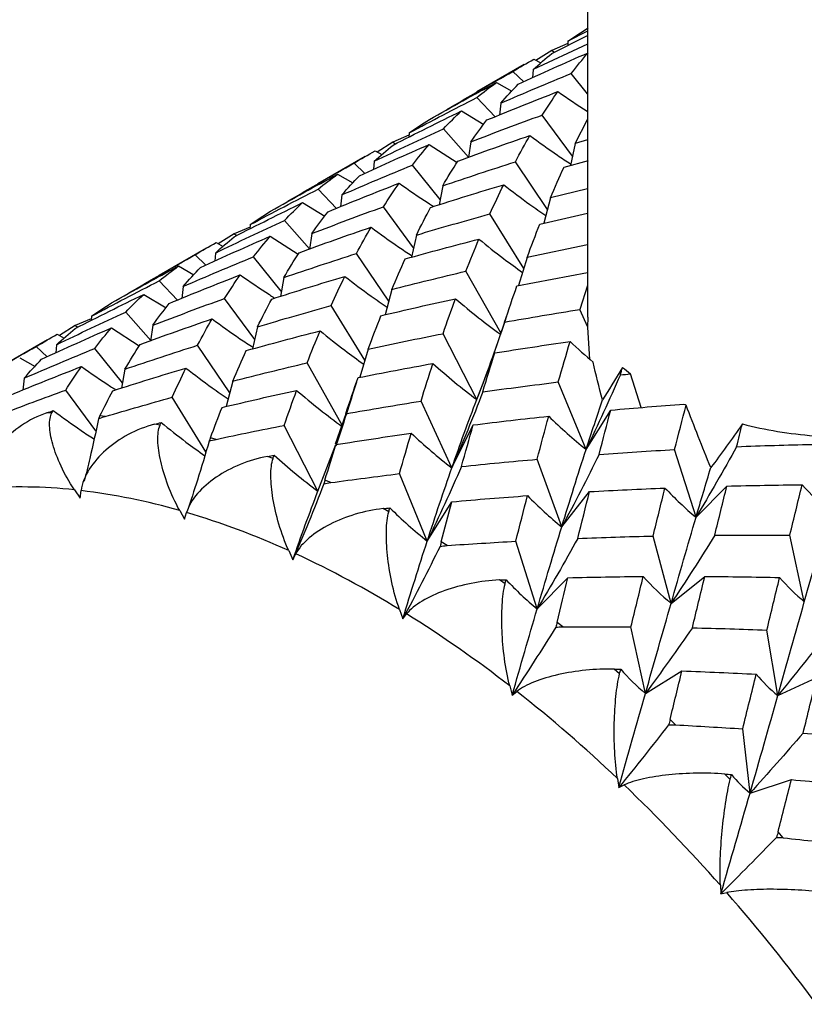
# Paper-space layout '_Isometric' of a CAD drawing. Units: inches. Extents: x -2 to 4, y -5.3 to 5.7.
# Drawn here: x -1.7 to -1.2, y 2.1 to 2.8 of the extents above; entities that cross this region are included whole.
import ezdxf

# ---------------------------------------------------------------- set-up
doc = ezdxf.new("R2010")
doc.units = ezdxf.units.IN
doc.header["$MEASUREMENT"] = 0

psp = doc.layouts.new('_Isometric')

# ---------------------------------------------------------------- linework, layer by layer
at = {"color": 7, "linetype": 'Continuous', "lineweight": 25}
for p, q in [((-1.32671, 3.15054), (-1.32671, 2.55791)), ((-1.35168, 2.74277), (-1.32671, 2.75523)), ((-1.32671, 2.75847), (-1.34047, 2.75129)), ((-1.32671, 2.74938), (-1.36484, 2.73142)), ((-1.34056, 2.74963), (-1.35179, 2.74491)), ((-1.34047, 2.75129), (-1.34063, 2.74829)), ((-1.35179, 2.74491), (-1.36288, 2.7379)), ((-1.35019, 2.74352), (-1.35179, 2.74491)), ((-1.37113, 2.7349), (-1.4043, 2.71575)), ((-1.36434, 2.73867), (-1.35944, 2.73608)), ((-1.37149, 2.72296), (-1.37902, 2.73013)), ((-1.36484, 2.73142), (-1.36531, 2.72574)), ((-1.32671, 2.71456), (-1.33812, 2.72875)), ((-1.39061, 2.72234), (-1.37988, 2.71625)), ((-1.39142, 2.69843), (-1.40427, 2.71184)), ((-1.38755, 2.70789), (-1.3885, 2.6996)), ((-1.41507, 2.70242), (-1.39952, 2.69302)), ((-1.33724, 2.67085), (-1.35842, 2.69958)), ((-1.33528, 2.67973), (-1.32671, 2.69646)), ((-1.45183, 2.687), (-1.45198, 2.68401)), ((-1.4102, 2.66995), (-1.42773, 2.68996)), ((-1.46314, 2.68063), (-1.47423, 2.67362)), ((-1.45191, 2.68535), (-1.46314, 2.68063)), ((-1.46153, 2.67924), (-1.46314, 2.68063)), ((-1.43771, 2.67894), (-1.41819, 2.66638)), ((-1.40858, 2.68076), (-1.41019, 2.66994)), ((-1.33528, 2.67973), (-1.33871, 2.66419)), ((-1.32671, 2.68219), (-1.33528, 2.67973)), ((-1.47569, 2.67439), (-1.4708, 2.6718)), ((-1.48249, 2.67061), (-1.51566, 2.65146)), ((-1.48287, 2.65867), (-1.49039, 2.66584)), ((-1.4762, 2.66713), (-1.47667, 2.66145)), ((-1.35477, 2.6334), (-1.37732, 2.66676)), ((-1.34321, 2.66298), (-1.32595, 2.66761)), ((-1.50198, 2.65805), (-1.49124, 2.65195)), ((-1.43003, 2.6403), (-1.44947, 2.66448)), ((-1.50277, 2.63415), (-1.51561, 2.64757)), ((-1.42826, 2.64993), (-1.4307, 2.63669)), ((-1.32671, 2.64793), (-1.35264, 2.64155)), ((-1.52642, 2.63814), (-1.51087, 2.62875)), ((-1.4989, 2.64361), (-1.49985, 2.63532)), ((-1.35264, 2.64155), (-1.35727, 2.62381)), ((-1.4486, 2.60657), (-1.46978, 2.63529)), ((-1.37146, 2.5919), (-1.39515, 2.63022)), ((-1.36017, 2.62315), (-1.32671, 2.63078)), ((-1.52156, 2.60567), (-1.53909, 2.62567)), ((-1.57448, 2.61636), (-1.58557, 2.60934)), ((-1.56326, 2.62107), (-1.57448, 2.61636)), ((-1.57287, 2.61496), (-1.57448, 2.61636)), ((-1.56317, 2.62273), (-1.56333, 2.61973)), ((-1.51996, 2.61647), (-1.52161, 2.60523)), ((-1.58703, 2.61011), (-1.58214, 2.60752)), ((-1.54908, 2.61464), (-1.52955, 2.60208)), ((-1.44665, 2.61544), (-1.45008, 2.59991)), ((-1.59384, 2.60633), (-1.62703, 2.58717)), ((-1.58757, 2.60284), (-1.58804, 2.59716)), ((-1.32671, 2.6085), (-1.36908, 2.59976)), ((-1.59423, 2.59438), (-1.60175, 2.60155)), ((-1.54138, 2.57602), (-1.56081, 2.6002)), ((-1.46611, 2.56911), (-1.48867, 2.60248)), ((-1.36908, 2.59976), (-1.37506, 2.57998)), ((-1.61335, 2.59376), (-1.60261, 2.58765)), ((-1.38751, 2.54679), (-1.41193, 2.59009)), ((-1.37624, 2.57976), (-1.32671, 2.58911)), ((-1.61412, 2.56987), (-1.62696, 2.58329)), ((-1.53961, 2.58565), (-1.54204, 2.57242)), ((-1.61024, 2.57933), (-1.61119, 2.57105)), ((-1.46398, 2.57728), (-1.46861, 2.55953)), ((-1.32671, 2.58018), (-1.33209, 2.56326)), ((-1.63776, 2.57387), (-1.6221, 2.5644)), ((-1.55997, 2.54232), (-1.58113, 2.57101)), ((-1.63292, 2.5414), (-1.65044, 2.56139)), ((-1.48282, 2.52764), (-1.5065, 2.56594)), ((-1.32641, 2.55094), (-1.33209, 2.56326)), ((-1.6746, 2.55679), (-1.68583, 2.55208)), ((-1.67451, 2.55845), (-1.67467, 2.55545)), ((-1.38484, 2.55437), (-1.39226, 2.53308)), ((-1.32641, 2.55094), (-1.32621, 2.5579)), ((-1.68583, 2.55208), (-1.69692, 2.54507)), ((-1.68422, 2.55068), (-1.68583, 2.55208)), ((-1.66046, 2.55034), (-1.64091, 2.53779)), ((-1.63133, 2.55217), (-1.63299, 2.54098)), ((-1.55803, 2.55114), (-1.56145, 2.53561)), ((-1.32502, 2.52828), (-1.32641, 2.55094)), ((-1.70518, 2.54205), (-1.7384, 2.52288)), ((-1.69837, 2.54583), (-1.69349, 2.54325)), ((-1.40438, 2.5001), (-1.42802, 2.54628)), ((-1.70558, 2.5301), (-1.7131, 2.53727)), ((-1.69895, 2.53854), (-1.69941, 2.53287)), ((-1.65273, 2.51171), (-1.67218, 2.53591)), ((-1.57746, 2.50481), (-1.60003, 2.53819)), ((-1.48046, 2.53546), (-1.48643, 2.51569)), ((-1.72473, 2.52946), (-1.71397, 2.52336)), ((-1.40438, 2.5001), (-1.3918, 2.53275)), ((-1.65095, 2.52137), (-1.65338, 2.50814)), ((-1.49845, 2.48176), (-1.52329, 2.5258)), ((-1.72158, 2.51506), (-1.72253, 2.50677)), ((-1.57533, 2.513), (-1.57996, 2.49526)), ((-1.28909, 2.49443), (-1.29662, 2.51814)), ((-1.67133, 2.47806), (-1.69247, 2.50673)), ((-1.32773, 2.46515), (-1.34722, 2.51242)), ((-1.59418, 2.46339), (-1.61785, 2.50166)), ((-1.42183, 2.45213), (-1.44345, 2.49897)), ((-1.32773, 2.46515), (-1.31046, 2.49268)), ((-1.70211, 2.49078), (-1.70569, 2.49083)), ((-1.66474, 2.48824), (-1.6685, 2.48865)), ((-1.49619, 2.4901), (-1.5036, 2.4688)), ((-1.62638, 2.48204), (-1.63017, 2.48281)), ((-1.51572, 2.43582), (-1.53937, 2.48201)), ((-1.42183, 2.45213), (-1.40687, 2.4823)), ((-1.58708, 2.4722), (-1.59102, 2.47334)), ((-1.51572, 2.43582), (-1.50314, 2.46847)), ((-1.2507, 2.41757), (-1.26566, 2.46501)), ((-1.54717, 2.45879), (-1.5511, 2.46026)), ((-1.3448, 2.41077), (-1.36207, 2.45824)), ((-1.43907, 2.40087), (-1.45856, 2.44815)), ((-1.50671, 2.44184), (-1.51075, 2.44368)), ((-1.2507, 2.41757), (-1.22907, 2.43946)), ((-1.68633, 2.4368), (-1.68242, 2.43101)), ((-1.68242, 2.43101), (-1.68173, 2.43629)), ((-1.3448, 2.41077), (-1.32531, 2.43554)), ((-1.46603, 2.42147), (-1.47002, 2.42361)), ((-1.43907, 2.40087), (-1.4218, 2.42841)), ((-1.61256, 2.42231), (-1.60911, 2.4162)), ((-1.60911, 2.4162), (-1.60774, 2.42092)), ((-1.26815, 2.35721), (-1.28073, 2.40439)), ((-1.17479, 2.3583), (-1.18493, 2.40498)), ((-1.42519, 2.39774), (-1.42925, 2.40024)), ((-1.36204, 2.3533), (-1.377, 2.40074)), ((-1.53613, 2.39416), (-1.53321, 2.38783)), ((-1.53321, 2.38783), (-1.53119, 2.39191)), ((-1.36204, 2.3533), (-1.34042, 2.37518)), ((-1.26815, 2.35721), (-1.2445, 2.3761)), ((-1.38453, 2.37082), (-1.38849, 2.37359)), ((-1.45851, 2.35288), (-1.45618, 2.34647)), ((-1.45618, 2.34647), (-1.45355, 2.34982)), ((-1.3441, 2.34076), (-1.3481, 2.34388)), ((-1.28613, 2.29402), (-1.29627, 2.34071)), ((-1.19336, 2.2925), (-1.20101, 2.33847)), ((-1.30426, 2.3078), (-1.30812, 2.31115)), ((-1.28613, 2.29402), (-1.26058, 2.30982)), ((-1.38122, 2.29929), (-1.37952, 2.29292)), ((-1.19336, 2.2925), (-1.16603, 2.30515)), ((-1.37952, 2.29292), (-1.37633, 2.29547)), ((-1.26503, 2.27201), (-1.2689, 2.27569)), ((-1.21283, 2.2242), (-1.21795, 2.26922)), ((-1.22677, 2.23366), (-1.23047, 2.23752)), ((-1.30577, 2.23442), (-1.30474, 2.22821)), ((-1.30474, 2.22821), (-1.30105, 2.22992)), ((-1.21283, 2.2242), (-1.18384, 2.23362)), ((-1.18952, 2.19283), (-1.19317, 2.19699)), ((-1.23362, 2.15953), (-1.23327, 2.15361)), ((-1.23327, 2.15361), (-1.22915, 2.15444))]:
    psp.add_line(p, q, dxfattribs=at)
for centre, radius, start, end in [((-1.72392, 2.08826), 0.35056, 83.84403, 94.54353), ((-1.73414, 1.99884), 0.44058, 73.9824, 83.16838), ((-1.76755, 1.88404), 0.56016, 65.59763, 73.42377), ((-1.82706, 1.75371), 0.70344, 58.40437, 65.12736), ((-1.90951, 1.62016), 0.86041, 52.12075, 57.99847), ((-2.0062, 1.49616), 1.01766, 46.50598, 51.76114), ((-2.1042, 1.39301), 1.15995, 41.36318, 46.1791), ((-2.18854, 1.31874), 1.27233, 36.53064, 41.0585)]:
    psp.add_arc(centre, radius, start, end, dxfattribs=at)
for points in [[(-1.34047, 2.75129), (-1.33584, 2.7546), (-1.33109, 2.75775), (-1.32624, 2.76071)], [(-1.37528, 2.72126), (-1.35905, 2.72877), (-1.34273, 2.73609), (-1.32634, 2.74322)], [(-1.36484, 2.73142), (-1.36053, 2.73539), (-1.35615, 2.73918), (-1.35168, 2.74277)], [(-1.33812, 2.72875), (-1.33427, 2.73376), (-1.33034, 2.73859), (-1.32634, 2.74322)], [(-1.37902, 2.73013), (-1.37424, 2.73314), (-1.36935, 2.73599), (-1.36434, 2.73867)], [(-1.42546, 2.70338), (-1.41006, 2.71249), (-1.39458, 2.72141), (-1.37902, 2.73013)], [(-1.38755, 2.70789), (-1.37116, 2.71502), (-1.35468, 2.72198), (-1.33812, 2.72875)], [(-1.43758, 2.69644), (-1.42202, 2.70525), (-1.40636, 2.71389), (-1.39061, 2.72234)], [(-1.40427, 2.71184), (-1.39981, 2.71553), (-1.39525, 2.71903), (-1.39061, 2.72234)], [(-1.38755, 2.70789), (-1.38355, 2.71253), (-1.37946, 2.71699), (-1.37528, 2.72126)], [(-1.39724, 2.6961), (-1.38074, 2.70293), (-1.36414, 2.70958), (-1.34746, 2.71605)], [(-1.35842, 2.69958), (-1.35484, 2.70524), (-1.35119, 2.71074), (-1.34746, 2.71605)], [(-1.45183, 2.687), (-1.43607, 2.69546), (-1.42022, 2.70374), (-1.40427, 2.71184)], [(-1.46306, 2.67848), (-1.44717, 2.68663), (-1.43117, 2.69461), (-1.41507, 2.70242)], [(-1.42773, 2.68996), (-1.42361, 2.69429), (-1.41939, 2.69844), (-1.41507, 2.70242)], [(-1.40858, 2.68076), (-1.39192, 2.68723), (-1.37522, 2.69348), (-1.35842, 2.69958)], [(-1.45183, 2.687), (-1.44718, 2.69032), (-1.44243, 2.69347), (-1.43758, 2.69644)], [(-1.40858, 2.68076), (-1.40487, 2.68607), (-1.4011, 2.69117), (-1.39724, 2.6961)], [(-1.4762, 2.66713), (-1.46012, 2.67493), (-1.44398, 2.68252), (-1.42773, 2.68996)], [(-1.48663, 2.65698), (-1.47039, 2.66449), (-1.45408, 2.67181), (-1.43771, 2.67894)], [(-1.4762, 2.66713), (-1.4719, 2.6711), (-1.46754, 2.67487), (-1.46306, 2.67848)], [(-1.44947, 2.66448), (-1.44561, 2.66949), (-1.44169, 2.67431), (-1.43771, 2.67894)], [(-1.41761, 2.66733), (-1.40082, 2.67349), (-1.38396, 2.67947), (-1.36707, 2.68525)], [(-1.37732, 2.66676), (-1.37395, 2.67311), (-1.37054, 2.67928), (-1.36707, 2.68525)], [(-1.49039, 2.66584), (-1.4856, 2.66886), (-1.4807, 2.67171), (-1.47569, 2.67439)], [(-1.53681, 2.6391), (-1.52143, 2.64819), (-1.50598, 2.6571), (-1.49039, 2.66584)], [(-1.42826, 2.64993), (-1.42478, 2.65591), (-1.42122, 2.66171), (-1.41761, 2.66733)], [(-1.42826, 2.64993), (-1.41134, 2.65572), (-1.39436, 2.66133), (-1.37732, 2.66676)], [(-1.54893, 2.63216), (-1.53336, 2.64098), (-1.51771, 2.64961), (-1.50198, 2.65805)], [(-1.51561, 2.64757), (-1.51115, 2.65125), (-1.5066, 2.65474), (-1.50198, 2.65805)], [(-1.4989, 2.64361), (-1.4825, 2.65075), (-1.46602, 2.65771), (-1.44947, 2.66448)], [(-1.35264, 2.64155), (-1.34955, 2.64888), (-1.3464, 2.65602), (-1.34321, 2.66298)], [(-1.5086, 2.63182), (-1.49208, 2.63865), (-1.47548, 2.6453), (-1.4588, 2.65177)], [(-1.4989, 2.64361), (-1.49489, 2.64825), (-1.4908, 2.65271), (-1.48663, 2.65698)], [(-1.46978, 2.63529), (-1.46619, 2.64096), (-1.46253, 2.64646), (-1.4588, 2.65177)], [(-1.56317, 2.62273), (-1.54741, 2.63119), (-1.53155, 2.63947), (-1.51561, 2.64757)], [(-1.43672, 2.63482), (-1.41971, 2.64031), (-1.40263, 2.64562), (-1.38549, 2.65074)], [(-1.39515, 2.63022), (-1.39199, 2.63724), (-1.38877, 2.64408), (-1.38549, 2.65074)], [(-1.57442, 2.61419), (-1.55852, 2.62235), (-1.54251, 2.63034), (-1.52642, 2.63814)], [(-1.53909, 2.62567), (-1.53496, 2.63), (-1.53073, 2.63416), (-1.52642, 2.63814)], [(-1.56317, 2.62273), (-1.55852, 2.62605), (-1.55377, 2.6292), (-1.54893, 2.63216)], [(-1.51996, 2.61647), (-1.50332, 2.62292), (-1.48659, 2.62919), (-1.46978, 2.63529)], [(-1.51996, 2.61647), (-1.51625, 2.62176), (-1.51247, 2.62688), (-1.5086, 2.63182)], [(-1.44665, 2.61544), (-1.4434, 2.62208), (-1.4401, 2.62854), (-1.43672, 2.63482)], [(-1.44665, 2.61544), (-1.42955, 2.62054), (-1.41239, 2.62547), (-1.39515, 2.63022)], [(-1.58757, 2.60284), (-1.57152, 2.61062), (-1.55536, 2.61823), (-1.53909, 2.62567)], [(-1.52896, 2.60304), (-1.51217, 2.60921), (-1.49533, 2.61518), (-1.47845, 2.62095)], [(-1.48867, 2.60248), (-1.48531, 2.60883), (-1.48191, 2.61499), (-1.47845, 2.62095)], [(-1.36908, 2.59976), (-1.36616, 2.60773), (-1.36319, 2.61553), (-1.36017, 2.62315)], [(-1.60175, 2.60155), (-1.59695, 2.60458), (-1.59204, 2.60743), (-1.58703, 2.61011)], [(-1.59798, 2.5927), (-1.58174, 2.60021), (-1.56545, 2.60752), (-1.54908, 2.61464)], [(-1.58757, 2.60284), (-1.58329, 2.6068), (-1.57891, 2.61058), (-1.57442, 2.61419)], [(-1.56081, 2.6002), (-1.55697, 2.6052), (-1.55306, 2.61001), (-1.54908, 2.61464)], [(-1.45456, 2.5987), (-1.43735, 2.60352), (-1.4201, 2.60814), (-1.40283, 2.61258)], [(-1.41193, 2.59009), (-1.40892, 2.59778), (-1.40589, 2.60527), (-1.40283, 2.61258)], [(-1.53961, 2.58565), (-1.53612, 2.59164), (-1.53257, 2.59744), (-1.52896, 2.60304)], [(-1.64819, 2.57481), (-1.63282, 2.58389), (-1.61735, 2.5928), (-1.60175, 2.60155)], [(-1.61024, 2.57933), (-1.59384, 2.58647), (-1.57736, 2.59343), (-1.56081, 2.6002)], [(-1.53961, 2.58565), (-1.52268, 2.59145), (-1.5057, 2.59706), (-1.48867, 2.60248)], [(-1.46398, 2.57728), (-1.46089, 2.5846), (-1.45774, 2.59175), (-1.45456, 2.5987)], [(-1.66028, 2.56788), (-1.64472, 2.57669), (-1.62908, 2.58532), (-1.61335, 2.59376)], [(-1.62696, 2.58329), (-1.62251, 2.58696), (-1.61798, 2.59045), (-1.61335, 2.59376)], [(-1.61024, 2.57933), (-1.60623, 2.58398), (-1.60214, 2.58843), (-1.59798, 2.5927)], [(-1.46398, 2.57728), (-1.44667, 2.58173), (-1.42931, 2.586), (-1.41193, 2.59009)], [(-1.67451, 2.55845), (-1.65875, 2.56691), (-1.6429, 2.57519), (-1.62696, 2.58329)], [(-1.61995, 2.56754), (-1.60343, 2.57437), (-1.58682, 2.58103), (-1.57014, 2.5875)], [(-1.58113, 2.57101), (-1.57754, 2.57669), (-1.57387, 2.58219), (-1.57014, 2.5875)], [(-1.54807, 2.57054), (-1.53105, 2.57603), (-1.51397, 2.58134), (-1.49683, 2.58647)], [(-1.5065, 2.56594), (-1.50333, 2.57296), (-1.50011, 2.57981), (-1.49683, 2.58647)], [(-1.38484, 2.55437), (-1.382, 2.56302), (-1.37913, 2.57148), (-1.37624, 2.57976)], [(-1.68577, 2.54991), (-1.66986, 2.55807), (-1.65385, 2.56606), (-1.63776, 2.57387)], [(-1.65044, 2.56139), (-1.6463, 2.56573), (-1.64207, 2.56989), (-1.63776, 2.57387)], [(-1.63133, 2.55217), (-1.61469, 2.55863), (-1.59795, 2.56491), (-1.58113, 2.57101)], [(-1.55803, 2.55114), (-1.55477, 2.55778), (-1.55145, 2.56425), (-1.54807, 2.57054)], [(-1.47152, 2.55887), (-1.45414, 2.56302), (-1.43672, 2.567), (-1.41926, 2.57079)], [(-1.42802, 2.54628), (-1.42514, 2.55463), (-1.42222, 2.5628), (-1.41926, 2.57079)], [(-1.69895, 2.53854), (-1.68289, 2.54633), (-1.66671, 2.55395), (-1.65044, 2.56139)], [(-1.67451, 2.55845), (-1.66986, 2.56177), (-1.66511, 2.56492), (-1.66028, 2.56788)], [(-1.63133, 2.55217), (-1.62762, 2.55747), (-1.62383, 2.56259), (-1.61995, 2.56754)], [(-1.55803, 2.55114), (-1.54092, 2.55625), (-1.52374, 2.56118), (-1.5065, 2.56594)], [(-1.38484, 2.55437), (-1.36728, 2.55752), (-1.34969, 2.56048), (-1.33209, 2.56326)], [(-1.64032, 2.53876), (-1.62354, 2.54492), (-1.60673, 2.55087), (-1.58982, 2.55666)], [(-1.60003, 2.53819), (-1.59668, 2.54454), (-1.59329, 2.55068), (-1.58982, 2.55666)], [(-1.48046, 2.53546), (-1.47753, 2.54344), (-1.47455, 2.55124), (-1.47152, 2.55887)], [(-1.70934, 2.52842), (-1.69312, 2.53591), (-1.67684, 2.54321), (-1.66046, 2.55034)], [(-1.69895, 2.53854), (-1.69466, 2.5425), (-1.69026, 2.5463), (-1.68577, 2.54991)], [(-1.67218, 2.53591), (-1.66834, 2.54091), (-1.66445, 2.54571), (-1.66046, 2.55034)], [(-1.56592, 2.53441), (-1.54872, 2.53923), (-1.5315, 2.54384), (-1.5142, 2.54829)], [(-1.52329, 2.5258), (-1.52029, 2.53348), (-1.51728, 2.54097), (-1.5142, 2.54829)], [(-1.7131, 2.53727), (-1.7083, 2.5403), (-1.70338, 2.54315), (-1.69837, 2.54583)], [(-1.48046, 2.53546), (-1.46303, 2.53924), (-1.44555, 2.54285), (-1.42802, 2.54628)], [(-1.3918, 2.53275), (-1.3742, 2.5356), (-1.35658, 2.53827), (-1.33894, 2.54078)], [(-1.34722, 2.51242), (-1.34447, 2.52204), (-1.34171, 2.5315), (-1.33894, 2.54078)], [(-1.33894, 2.54078), (-1.33364, 2.53579), (-1.32824, 2.53098), (-1.32273, 2.52633)], [(-1.75956, 2.51051), (-1.7442, 2.51959), (-1.7287, 2.52852), (-1.7131, 2.53727)], [(-1.72158, 2.51506), (-1.70518, 2.5222), (-1.6887, 2.52915), (-1.67218, 2.53591)], [(-1.65095, 2.52137), (-1.64746, 2.52736), (-1.64392, 2.53316), (-1.64032, 2.53876)], [(-1.65095, 2.52137), (-1.63402, 2.52717), (-1.61704, 2.53278), (-1.60003, 2.53819)], [(-1.57533, 2.513), (-1.57223, 2.52033), (-1.56909, 2.52747), (-1.56592, 2.53441)], [(-1.72158, 2.51506), (-1.71757, 2.5197), (-1.71349, 2.52415), (-1.70934, 2.52842)], [(-1.40014, 2.50545), (-1.39739, 2.51471), (-1.39461, 2.52382), (-1.3918, 2.53275)], [(-1.73129, 2.50326), (-1.71476, 2.5101), (-1.69815, 2.51675), (-1.68149, 2.52322)], [(-1.69247, 2.50673), (-1.68888, 2.51241), (-1.68521, 2.51791), (-1.68149, 2.52322)], [(-1.65941, 2.50627), (-1.64239, 2.51176), (-1.6253, 2.51707), (-1.60818, 2.52219)], [(-1.61785, 2.50166), (-1.61467, 2.50869), (-1.61145, 2.51553), (-1.60818, 2.52219)], [(-1.57533, 2.513), (-1.55801, 2.51745), (-1.54066, 2.52172), (-1.52329, 2.5258)], [(-1.4876, 2.51547), (-1.4701, 2.51896), (-1.45261, 2.52225), (-1.43506, 2.52539)], [(-1.44345, 2.49897), (-1.44067, 2.50796), (-1.43789, 2.51675), (-1.43506, 2.52539)], [(-1.43506, 2.52539), (-1.42513, 2.51643), (-1.4149, 2.50799), (-1.40438, 2.5001)], [(-1.31616, 2.49992), (-1.31871, 2.50891), (-1.32094, 2.51774), (-1.32273, 2.52633)], [(-1.30227, 2.52266), (-1.3074, 2.51407), (-1.31215, 2.50634), (-1.31616, 2.49992)], [(-1.30373, 2.51739), (-1.30324, 2.51915), (-1.30276, 2.52091), (-1.30227, 2.52266)], [(-1.30227, 2.52266), (-1.30048, 2.52114), (-1.29859, 2.51963), (-1.29662, 2.51814)], [(-1.49619, 2.4901), (-1.49334, 2.49874), (-1.49048, 2.5072), (-1.4876, 2.51547)], [(-1.30373, 2.51739), (-1.31138, 2.49987), (-1.31938, 2.48244), (-1.32773, 2.46515)], [(-1.30373, 2.51739), (-1.30136, 2.51765), (-1.29899, 2.51789), (-1.29662, 2.51814)], [(-1.73817, 2.48963), (-1.723, 2.49548), (-1.70777, 2.50118), (-1.69247, 2.50673)], [(-1.6685, 2.48865), (-1.66552, 2.49467), (-1.66249, 2.50054), (-1.65941, 2.50627)], [(-1.58286, 2.49459), (-1.56548, 2.49875), (-1.54806, 2.50272), (-1.53061, 2.50651)], [(-1.53937, 2.48201), (-1.53648, 2.49036), (-1.53356, 2.49853), (-1.53061, 2.50651)], [(-1.40014, 2.50545), (-1.38253, 2.50794), (-1.36488, 2.51026), (-1.34722, 2.51242)], [(-1.66474, 2.48824), (-1.64916, 2.49286), (-1.63352, 2.49734), (-1.61785, 2.50166)], [(-1.40014, 2.50545), (-1.40701, 2.48756), (-1.41423, 2.46977), (-1.42183, 2.45213)], [(-1.42183, 2.45213), (-1.41608, 2.46866), (-1.4103, 2.48463), (-1.40438, 2.5001)], [(-1.32773, 2.46515), (-1.32388, 2.47697), (-1.32003, 2.48857), (-1.31616, 2.49992)], [(-1.70569, 2.49083), (-1.70419, 2.49134), (-1.70268, 2.49186), (-1.70118, 2.49237)], [(-1.70211, 2.49078), (-1.7018, 2.49131), (-1.70149, 2.49184), (-1.70118, 2.49237)], [(-1.59102, 2.47334), (-1.58834, 2.48057), (-1.58562, 2.48766), (-1.58286, 2.49459)], [(-1.49619, 2.4901), (-1.47862, 2.49324), (-1.46104, 2.4962), (-1.44345, 2.49897)], [(-1.31862, 2.46168), (-1.31591, 2.47217), (-1.31319, 2.48251), (-1.31046, 2.49268)], [(-1.31046, 2.49268), (-1.29336, 2.49424), (-1.27626, 2.49564), (-1.25917, 2.49688)], [(-1.26566, 2.46501), (-1.26298, 2.47557), (-1.2603, 2.48597), (-1.25763, 2.49622)], [(-1.25917, 2.49688), (-1.25866, 2.49666), (-1.25815, 2.49644), (-1.25763, 2.49622)], [(-1.24033, 2.45239), (-1.24626, 2.46679), (-1.25202, 2.4814), (-1.25763, 2.49622)], [(-1.6685, 2.48865), (-1.66881, 2.48804), (-1.66912, 2.48735), (-1.66944, 2.4866)], [(-1.66944, 2.4866), (-1.6679, 2.48722), (-1.66634, 2.48776), (-1.66474, 2.48824)], [(-1.40687, 2.4823), (-1.38923, 2.48451), (-1.37161, 2.48653), (-1.35394, 2.4884)], [(-1.36207, 2.45824), (-1.35936, 2.46847), (-1.35667, 2.47851), (-1.35394, 2.4884)], [(-1.35394, 2.4884), (-1.34554, 2.48015), (-1.3368, 2.47238), (-1.32773, 2.46515)], [(-1.63017, 2.48281), (-1.62863, 2.48321), (-1.6271, 2.48361), (-1.62556, 2.484)], [(-1.62638, 2.48204), (-1.62611, 2.4827), (-1.62583, 2.48335), (-1.62556, 2.484)], [(-1.58708, 2.4722), (-1.57121, 2.47561), (-1.5553, 2.47888), (-1.53937, 2.48201)], [(-1.41507, 2.45312), (-1.41234, 2.46302), (-1.4096, 2.47275), (-1.40687, 2.4823)], [(-1.21822, 2.48298), (-1.2256, 2.47232), (-1.233, 2.46211), (-1.24033, 2.45239)], [(-1.22222, 2.46705), (-1.22088, 2.4724), (-1.21955, 2.47771), (-1.21822, 2.48298)], [(-1.59102, 2.47334), (-1.5913, 2.4726), (-1.59159, 2.47179), (-1.59189, 2.47093)], [(-1.59189, 2.47093), (-1.59031, 2.47143), (-1.58871, 2.47185), (-1.58708, 2.4722)], [(-1.50314, 2.46847), (-1.48554, 2.47132), (-1.46792, 2.474), (-1.45029, 2.4765)], [(-1.45856, 2.44815), (-1.45581, 2.45777), (-1.45305, 2.46722), (-1.45029, 2.4765)], [(-1.45029, 2.4765), (-1.44111, 2.46787), (-1.43163, 2.45974), (-1.42183, 2.45213)], [(-1.51075, 2.44368), (-1.50823, 2.45208), (-1.5057, 2.46035), (-1.50314, 2.46847)], [(-1.3448, 2.41077), (-1.33911, 2.42941), (-1.33345, 2.44751), (-1.32773, 2.46515)], [(-1.31862, 2.46168), (-1.30098, 2.46295), (-1.28332, 2.46406), (-1.26566, 2.46501)], [(-1.22222, 2.46705), (-1.2314, 2.45047), (-1.24089, 2.43397), (-1.2507, 2.41757)], [(-1.22222, 2.46705), (-1.20458, 2.46775), (-1.18696, 2.46829), (-1.16937, 2.46868)], [(-1.5511, 2.46026), (-1.54954, 2.46054), (-1.54798, 2.46082), (-1.54642, 2.4611)], [(-1.54717, 2.45879), (-1.54692, 2.45956), (-1.54667, 2.46033), (-1.54642, 2.4611)], [(-1.54642, 2.4611), (-1.53648, 2.45215), (-1.52625, 2.44371), (-1.51572, 2.43582)], [(-1.41507, 2.45312), (-1.3974, 2.455), (-1.37972, 2.4567), (-1.36207, 2.45824)], [(-1.31862, 2.46168), (-1.32702, 2.44461), (-1.33574, 2.42763), (-1.3448, 2.41077)], [(-1.41507, 2.45312), (-1.42272, 2.43559), (-1.43072, 2.41816), (-1.43907, 2.40087)], [(-1.43907, 2.40087), (-1.43334, 2.4185), (-1.42759, 2.4356), (-1.42183, 2.45213)], [(-1.2507, 2.41757), (-1.24723, 2.42935), (-1.24377, 2.44096), (-1.24033, 2.45239)], [(-1.50671, 2.44184), (-1.49068, 2.44408), (-1.47463, 2.44618), (-1.45856, 2.44815)], [(-1.51159, 2.44092), (-1.51844, 2.42311), (-1.52564, 2.4054), (-1.53321, 2.38783)], [(-1.51075, 2.44368), (-1.51101, 2.44281), (-1.51129, 2.4419), (-1.51159, 2.44092)], [(-1.51159, 2.44092), (-1.50998, 2.4413), (-1.50835, 2.44161), (-1.50671, 2.44184)], [(-1.32531, 2.43554), (-1.30766, 2.43654), (-1.29006, 2.43737), (-1.27243, 2.43806)], [(-1.28073, 2.40439), (-1.27794, 2.41577), (-1.27519, 2.42698), (-1.27243, 2.43806)], [(-1.27243, 2.43806), (-1.26556, 2.43075), (-1.25831, 2.42391), (-1.2507, 2.41757)], [(-1.23751, 2.40501), (-1.23469, 2.41663), (-1.23187, 2.42812), (-1.22907, 2.43946)], [(-1.22907, 2.43946), (-1.21147, 2.4399), (-1.19388, 2.44019), (-1.17632, 2.44034)], [(-1.18493, 2.40498), (-1.18203, 2.41691), (-1.17916, 2.4287), (-1.17632, 2.44034)], [(-1.17632, 2.44034), (-1.17019, 2.43359), (-1.16368, 2.4273), (-1.15679, 2.4215)], [(-1.53321, 2.38783), (-1.52748, 2.40434), (-1.52164, 2.42035), (-1.51572, 2.43582)], [(-1.4218, 2.42841), (-1.40412, 2.43001), (-1.38644, 2.43145), (-1.36877, 2.43273)], [(-1.377, 2.40074), (-1.37425, 2.41156), (-1.37151, 2.42223), (-1.36877, 2.43273)], [(-1.36877, 2.43273), (-1.36113, 2.42492), (-1.35314, 2.41759), (-1.3448, 2.41077)], [(-1.33356, 2.40277), (-1.33079, 2.41386), (-1.32804, 2.42478), (-1.32531, 2.43554)], [(-1.47002, 2.42361), (-1.46844, 2.42378), (-1.46687, 2.42395), (-1.4653, 2.42412)], [(-1.46603, 2.42147), (-1.46579, 2.42236), (-1.46555, 2.42324), (-1.4653, 2.42412)], [(-1.4653, 2.42412), (-1.45689, 2.41587), (-1.44815, 2.4081), (-1.43907, 2.40087)], [(-1.42925, 2.40024), (-1.42677, 2.40976), (-1.42428, 2.41915), (-1.4218, 2.42841)], [(-1.26815, 2.35721), (-1.26227, 2.3778), (-1.25649, 2.3979), (-1.2507, 2.41757)], [(-1.17479, 2.3583), (-1.16869, 2.37981), (-1.16269, 2.4009), (-1.15679, 2.4215)], [(-1.36204, 2.3533), (-1.35625, 2.37296), (-1.35049, 2.39214), (-1.3448, 2.41077)], [(-1.33356, 2.40277), (-1.34274, 2.38619), (-1.35223, 2.36969), (-1.36204, 2.3533)], [(-1.33356, 2.40277), (-1.31592, 2.40347), (-1.2983, 2.40401), (-1.28073, 2.40439)], [(-1.23751, 2.40501), (-1.24743, 2.389), (-1.25764, 2.37306), (-1.26815, 2.35721)], [(-1.23751, 2.40501), (-1.21997, 2.40514), (-1.20244, 2.40513), (-1.18493, 2.40498)], [(-1.45618, 2.34647), (-1.45051, 2.36508), (-1.4448, 2.38324), (-1.43907, 2.40087)], [(-1.4301, 2.39716), (-1.43847, 2.38017), (-1.44716, 2.36326), (-1.45618, 2.34647)], [(-1.42925, 2.40024), (-1.4295, 2.39926), (-1.42978, 2.39824), (-1.4301, 2.39716)], [(-1.4301, 2.39716), (-1.42847, 2.39743), (-1.42684, 2.39762), (-1.42519, 2.39774)], [(-1.42519, 2.39774), (-1.40913, 2.39887), (-1.39306, 2.39987), (-1.377, 2.40074)], [(-1.3481, 2.34388), (-1.34553, 2.35443), (-1.34297, 2.36487), (-1.34042, 2.37518)], [(-1.34042, 2.37518), (-1.32281, 2.37562), (-1.30522, 2.37592), (-1.28766, 2.37606)], [(-1.29627, 2.34071), (-1.29337, 2.35264), (-1.2905, 2.36443), (-1.28766, 2.37606)], [(-1.28766, 2.37606), (-1.28154, 2.36932), (-1.27503, 2.36302), (-1.26815, 2.35721)], [(-1.25324, 2.34005), (-1.25029, 2.35222), (-1.24737, 2.36424), (-1.2445, 2.3761)], [(-1.2445, 2.3761), (-1.227, 2.37599), (-1.20956, 2.37573), (-1.19211, 2.37534)], [(-1.20101, 2.33847), (-1.198, 2.3509), (-1.19505, 2.36318), (-1.19211, 2.37534)], [(-1.19211, 2.37534), (-1.18674, 2.3692), (-1.18097, 2.36351), (-1.17479, 2.3583)], [(-1.38849, 2.37359), (-1.38693, 2.37365), (-1.38536, 2.37371), (-1.38379, 2.37378)], [(-1.38453, 2.37082), (-1.38428, 2.3718), (-1.38404, 2.37279), (-1.38379, 2.37378)], [(-1.38379, 2.37378), (-1.37691, 2.36647), (-1.36966, 2.35963), (-1.36204, 2.3533)], [(-1.28613, 2.29402), (-1.28003, 2.31554), (-1.27403, 2.33663), (-1.26815, 2.35721)], [(-1.19336, 2.2925), (-1.18705, 2.31485), (-1.18089, 2.33677), (-1.17479, 2.3583)], [(-1.37952, 2.29292), (-1.37367, 2.31347), (-1.36783, 2.33363), (-1.36204, 2.3533)], [(-1.34901, 2.3405), (-1.35889, 2.32457), (-1.36907, 2.3087), (-1.37952, 2.29292)], [(-1.3481, 2.34388), (-1.34837, 2.34279), (-1.34867, 2.34167), (-1.34901, 2.3405)], [(-1.34901, 2.3405), (-1.34737, 2.34066), (-1.34574, 2.34075), (-1.3441, 2.34076)], [(-1.3441, 2.34076), (-1.32815, 2.34086), (-1.3122, 2.34084), (-1.29627, 2.34071)], [(-1.25324, 2.34005), (-1.26393, 2.32465), (-1.27489, 2.30929), (-1.28613, 2.29402)], [(-1.25324, 2.34005), (-1.23578, 2.33967), (-1.21836, 2.33914), (-1.20101, 2.33847)], [(-1.15837, 2.33654), (-1.16978, 2.32182), (-1.18144, 2.30713), (-1.19336, 2.2925)], [(-1.30812, 2.31115), (-1.30657, 2.31112), (-1.30502, 2.31109), (-1.30347, 2.31105)], [(-1.30426, 2.3078), (-1.30399, 2.30889), (-1.30373, 2.30997), (-1.30347, 2.31105)], [(-1.30347, 2.31105), (-1.29809, 2.30492), (-1.29232, 2.29923), (-1.28613, 2.29402)], [(-1.2689, 2.27569), (-1.2661, 2.28717), (-1.26332, 2.29855), (-1.26058, 2.30982)], [(-1.26058, 2.30982), (-1.24319, 2.30921), (-1.22583, 2.30847), (-1.20852, 2.30759)], [(-1.21795, 2.26922), (-1.21476, 2.28214), (-1.21161, 2.29493), (-1.20852, 2.30759)], [(-1.20852, 2.30759), (-1.20388, 2.30213), (-1.19883, 2.29709), (-1.19336, 2.2925)], [(-1.17567, 2.26616), (-1.17239, 2.27929), (-1.16918, 2.29229), (-1.16603, 2.30515)], [(-1.30474, 2.22821), (-1.29845, 2.25053), (-1.29224, 2.27249), (-1.28613, 2.29402)], [(-1.21283, 2.2242), (-1.20617, 2.24737), (-1.19967, 2.27017), (-1.19336, 2.2925)], [(-1.26989, 2.27205), (-1.28125, 2.25739), (-1.29287, 2.24277), (-1.30474, 2.22821)], [(-1.2689, 2.27569), (-1.26918, 2.27451), (-1.26951, 2.27329), (-1.26989, 2.27205)], [(-1.26989, 2.27205), (-1.26826, 2.27211), (-1.26665, 2.27209), (-1.26503, 2.27201)], [(-1.26503, 2.27201), (-1.24931, 2.27118), (-1.23361, 2.27025), (-1.21795, 2.26922)], [(-1.17567, 2.26616), (-1.18781, 2.25215), (-1.2002, 2.23815), (-1.21283, 2.2242)], [(-1.17567, 2.26616), (-1.15853, 2.26482), (-1.14146, 2.26335), (-1.12446, 2.26176)], [(-1.23047, 2.23752), (-1.22895, 2.23741), (-1.22742, 2.23729), (-1.2259, 2.23717)], [(-1.22677, 2.23366), (-1.22648, 2.23483), (-1.22619, 2.236), (-1.2259, 2.23717)], [(-1.2259, 2.23717), (-1.22198, 2.23242), (-1.21763, 2.22809), (-1.21283, 2.2242)], [(-1.19317, 2.19699), (-1.19002, 2.20929), (-1.18691, 2.2215), (-1.18384, 2.23362)], [(-1.18384, 2.23362), (-1.1668, 2.23208), (-1.14981, 2.23042), (-1.1329, 2.22865)], [(-1.23327, 2.15361), (-1.22631, 2.17746), (-1.21949, 2.20102), (-1.21283, 2.2242)], [(-1.19317, 2.19699), (-1.19349, 2.19573), (-1.19386, 2.19444), (-1.19429, 2.19313)], [(-1.19429, 2.19313), (-1.20706, 2.17995), (-1.22006, 2.16677), (-1.23327, 2.15361)], [(-1.19429, 2.19313), (-1.19268, 2.1931), (-1.19109, 2.193), (-1.18952, 2.19283)], [(-1.18952, 2.19283), (-1.17415, 2.1912), (-1.15883, 2.18947), (-1.14355, 2.18767)]]:
    psp.add_open_spline(points, degree=3, dxfattribs=at)
for points, knots in [([(-1.34746, 2.71605), (-1.3407, 2.7113), (-1.33384, 2.70647), (-1.32682, 2.70206), (-1.32671, 2.70199)], [0, 0, 0, 0, 0.985045, 1, 1, 1, 1]), ([(-1.36707, 2.68525), (-1.36064, 2.68052), (-1.35122, 2.67359), (-1.34155, 2.66725), (-1.33848, 2.66523)], [0, 0, 0, 0, 0.682186, 1, 1, 1, 1]), ([(-1.4588, 2.65177), (-1.45203, 2.64704), (-1.44423, 2.64157), (-1.43624, 2.63657), (-1.43518, 2.63591)], [0, 0, 0, 0, 0.866733, 1, 1, 1, 1]), ([(-1.38549, 2.65074), (-1.3794, 2.64605), (-1.36966, 2.63855), (-1.35964, 2.63169), (-1.35589, 2.62912)], [0, 0, 0, 0, 0.62572, 1, 1, 1, 1]), ([(-1.47845, 2.62095), (-1.47202, 2.61622), (-1.4626, 2.60929), (-1.45292, 2.60295), (-1.44985, 2.60094)], [0, 0, 0, 0, 0.682173, 1, 1, 1, 1]), ([(-1.40283, 2.61258), (-1.3971, 2.60794), (-1.38707, 2.59983), (-1.3767, 2.59242), (-1.37226, 2.58925)], [0, 0, 0, 0, 0.571418, 1, 1, 1, 1]), ([(-1.57014, 2.5875), (-1.56338, 2.58276), (-1.55557, 2.5773), (-1.54759, 2.5723), (-1.54652, 2.57163)], [0, 0, 0, 0, 0.8666751, 1, 1, 1, 1]), ([(-1.49683, 2.58647), (-1.49074, 2.58177), (-1.481, 2.57427), (-1.47098, 2.56741), (-1.46723, 2.56484)], [0, 0, 0, 0, 0.62564, 1, 1, 1, 1]), ([(-1.41926, 2.57079), (-1.41389, 2.56626), (-1.40361, 2.55758), (-1.39293, 2.54966), (-1.38783, 2.54588)], [0, 0, 0, 0, 0.522536, 1, 1, 1, 1]), ([(-1.58982, 2.55666), (-1.58339, 2.55193), (-1.57396, 2.54501), (-1.56429, 2.53868), (-1.56122, 2.53667)], [0, 0, 0, 0, 0.682541, 1, 1, 1, 1]), ([(-1.38349, 2.55848), (-1.38672, 2.54892), (-1.39325, 2.52962), (-1.40042, 2.51061), (-1.40403, 2.50101)], [0, 0, 0, 0, 0.495268, 1, 1, 1, 1]), ([(-1.5142, 2.54829), (-1.50847, 2.54365), (-1.49844, 2.53555), (-1.48807, 2.52815), (-1.48363, 2.52498)], [0, 0, 0, 0, 0.57172, 1, 1, 1, 1]), ([(-1.68149, 2.52322), (-1.67472, 2.51848), (-1.66692, 2.51302), (-1.65894, 2.50801), (-1.65787, 2.50735)], [0, 0, 0, 0, 0.8665011, 1, 1, 1, 1]), ([(-1.60818, 2.52219), (-1.60209, 2.51749), (-1.59235, 2.50999), (-1.58233, 2.50312), (-1.57858, 2.50055)], [0, 0, 0, 0, 0.625417, 1, 1, 1, 1]), ([(-1.53061, 2.50651), (-1.52524, 2.50198), (-1.51478, 2.49316), (-1.50392, 2.4851), (-1.49864, 2.48118)], [0, 0, 0, 0, 0.513733, 1, 1, 1, 1]), ([(-1.48872, 2.51225), (-1.49106, 2.50473), (-1.49574, 2.4897), (-1.50071, 2.47485), (-1.50319, 2.46743)], [0, 0, 0, 0, 0.500444, 1, 1, 1, 1]), ([(-1.70118, 2.49237), (-1.69474, 2.48765), (-1.68532, 2.48073), (-1.67565, 2.4744), (-1.67258, 2.4724)], [0, 0, 0, 0, 0.682923, 1, 1, 1, 1]), ([(-1.70569, 2.49083), (-1.71205, 2.48863), (-1.71791, 2.48562), (-1.72884, 2.47824), (-1.73365, 2.47402), (-1.742, 2.46457), (-1.74537, 2.45952), (-1.75024, 2.44881), (-1.75169, 2.44322), (-1.75169, 2.43772)], [0, 0, 0, 0, 0.25, 0.25, 0.5, 0.5, 0.75, 0.75, 1, 1, 1, 1]), ([(-1.68633, 2.4368), (-1.69009, 2.44236), (-1.69314, 2.44788), (-1.69825, 2.45883), (-1.70016, 2.46396), (-1.70288, 2.47354), (-1.70364, 2.47787), (-1.70391, 2.48536), (-1.70341, 2.48851), (-1.70211, 2.49078)], [0, 0, 0, 0, 0.25, 0.25, 0.5, 0.5, 0.75, 0.75, 1, 1, 1, 1]), ([(-1.66944, 2.4866), (-1.67142, 2.47732), (-1.67455, 2.46265), (-1.67818, 2.44815), (-1.67952, 2.44281)], [0, 0, 0, 0, 0.6322101, 1, 1, 1, 1]), ([(-1.63017, 2.48281), (-1.63668, 2.48112), (-1.6428, 2.47866), (-1.65442, 2.47243), (-1.65965, 2.4688), (-1.66899, 2.46053), (-1.6729, 2.45605), (-1.67897, 2.44644), (-1.68106, 2.44136), (-1.68173, 2.43629)], [0, 0, 0, 0, 0.25, 0.25, 0.5, 0.5, 0.75, 0.75, 1, 1, 1, 1]), ([(-1.61256, 2.42231), (-1.61588, 2.42819), (-1.61855, 2.4341), (-1.62304, 2.44595), (-1.62471, 2.45156), (-1.62709, 2.46217), (-1.62776, 2.46703), (-1.62798, 2.47559), (-1.62754, 2.47928), (-1.62638, 2.48204)], [0, 0, 0, 0, 0.25, 0.25, 0.5, 0.5, 0.75, 0.75, 1, 1, 1, 1]), ([(-1.62556, 2.484), (-1.61982, 2.47937), (-1.60979, 2.47127), (-1.59942, 2.46387), (-1.59499, 2.46071)], [0, 0, 0, 0, 0.571981, 1, 1, 1, 1]), ([(-1.21822, 2.48298), (-1.21014, 2.48092), (-1.2019, 2.47918), (-1.18506, 2.4764), (-1.17645, 2.47536), (-1.16788, 2.47473)], [0, 0, 0, 0, 0.5, 0.5, 1, 1, 1, 1]), ([(-1.59189, 2.47093), (-1.5946, 2.4618), (-1.59947, 2.44534), (-1.60488, 2.42905), (-1.60728, 2.4218)], [0, 0, 0, 0, 0.554469, 1, 1, 1, 1]), ([(-1.5511, 2.46026), (-1.5577, 2.45907), (-1.56403, 2.45716), (-1.57624, 2.45214), (-1.58185, 2.44913), (-1.59209, 2.44214), (-1.59651, 2.4383), (-1.60371, 2.42993), (-1.60643, 2.42545), (-1.60774, 2.42092)], [0, 0, 0, 0, 0.25, 0.25, 0.5, 0.5, 0.75, 0.75, 1, 1, 1, 1]), ([(-1.53613, 2.39416), (-1.53893, 2.40023), (-1.54117, 2.40643), (-1.54488, 2.41898), (-1.54624, 2.42498), (-1.54814, 2.43648), (-1.54864, 2.44181), (-1.54869, 2.45134), (-1.54824, 2.45553), (-1.54717, 2.45879)], [0, 0, 0, 0, 0.25, 0.25, 0.5, 0.5, 0.75, 0.75, 1, 1, 1, 1]), ([(-1.47002, 2.42361), (-1.47666, 2.4229), (-1.48314, 2.42154), (-1.49584, 2.41775), (-1.50177, 2.41539), (-1.51281, 2.40976), (-1.51769, 2.40661), (-1.52595, 2.39961), (-1.52925, 2.39581), (-1.53119, 2.39191)], [0, 0, 0, 0, 0.25, 0.25, 0.5, 0.5, 0.75, 0.75, 1, 1, 1, 1]), ([(-1.45851, 2.35288), (-1.46075, 2.35904), (-1.46249, 2.36541), (-1.4653, 2.37844), (-1.46628, 2.38476), (-1.46756, 2.39696), (-1.46783, 2.40269), (-1.46757, 2.41309), (-1.46706, 2.41774), (-1.46603, 2.42147)], [0, 0, 0, 0, 0.25, 0.25, 0.5, 0.5, 0.75, 0.75, 1, 1, 1, 1]), ([(-1.38849, 2.37359), (-1.39513, 2.37332), (-1.4017, 2.3725), (-1.41476, 2.36994), (-1.42096, 2.36824), (-1.43268, 2.36403), (-1.43798, 2.3616), (-1.44718, 2.35608), (-1.45102, 2.35302), (-1.45355, 2.34982)], [0, 0, 0, 0, 0.25, 0.25, 0.5, 0.5, 0.75, 0.75, 1, 1, 1, 1]), ([(-1.38122, 2.29929), (-1.38285, 2.3054), (-1.38404, 2.31183), (-1.38584, 2.32514), (-1.38639, 2.33166), (-1.38692, 2.34439), (-1.38689, 2.35045), (-1.38622, 2.36158), (-1.38557, 2.36664), (-1.38453, 2.37082)], [0, 0, 0, 0, 0.25, 0.25, 0.5, 0.5, 0.75, 0.75, 1, 1, 1, 1]), ([(-1.30812, 2.31115), (-1.31469, 2.31129), (-1.3213, 2.31099), (-1.3346, 2.30963), (-1.341, 2.3086), (-1.35328, 2.30583), (-1.35891, 2.30414), (-1.36894, 2.30018), (-1.37327, 2.29791), (-1.37633, 2.29547)], [0, 0, 0, 0, 0.25, 0.25, 0.5, 0.5, 0.75, 0.75, 1, 1, 1, 1]), ([(-1.30577, 2.23442), (-1.30676, 2.24038), (-1.30736, 2.24675), (-1.30804, 2.2601), (-1.30811, 2.26672), (-1.30779, 2.2798), (-1.30741, 2.28608), (-1.3062, 2.29781), (-1.30536, 2.30322), (-1.30426, 2.3078)], [0, 0, 0, 0, 0.25, 0.25, 0.5, 0.5, 0.75, 0.75, 1, 1, 1, 1]), ([(-1.23047, 2.23752), (-1.23691, 2.23802), (-1.2435, 2.23821), (-1.25691, 2.238), (-1.26344, 2.23762), (-1.27613, 2.23629), (-1.28204, 2.23536), (-1.29277, 2.23299), (-1.2975, 2.23155), (-1.30105, 2.22992)], [0, 0, 0, 0, 0.25, 0.25, 0.5, 0.5, 0.75, 0.75, 1, 1, 1, 1]), ([(-1.23362, 2.15953), (-1.23395, 2.16522), (-1.23393, 2.17142), (-1.23343, 2.18459), (-1.23297, 2.19121), (-1.23171, 2.20443), (-1.23093, 2.21086), (-1.22907, 2.22302), (-1.228, 2.22872), (-1.22677, 2.23366)], [0, 0, 0, 0, 0.25, 0.25, 0.5, 0.5, 0.75, 0.75, 1, 1, 1, 1]), ([(-1.15704, 2.15414), (-1.16331, 2.15494), (-1.16982, 2.15557), (-1.1832, 2.15645), (-1.18979, 2.15669), (-1.20275, 2.15677), (-1.20886, 2.1566), (-1.22013, 2.15583), (-1.2252, 2.15524), (-1.22915, 2.15444)], [0, 0, 0, 0, 0.25, 0.25, 0.5, 0.5, 0.75, 0.75, 1, 1, 1, 1])]:
    psp.add_open_spline(points, degree=3, knots=knots, dxfattribs=at)

doc.saveas('drawing.dxf')
